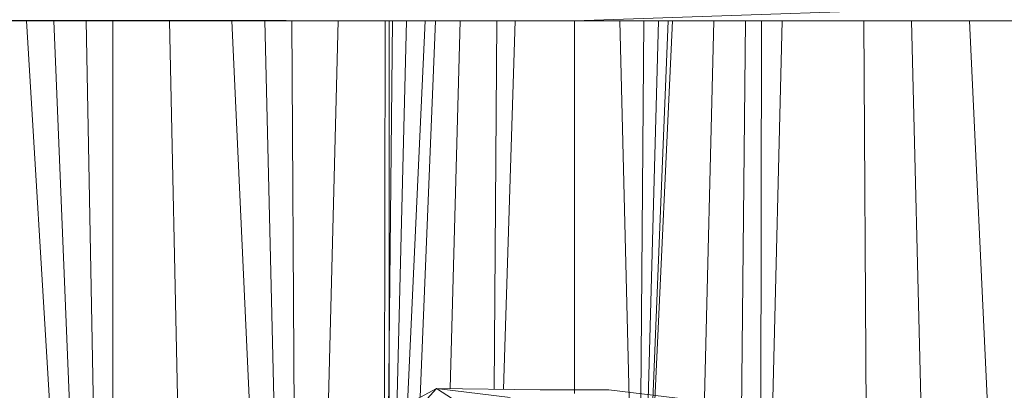
# Model space of a CAD drawing. Units: inches. Extents: x 8 to 6728, y 7 to 4759.
# Drawn here: x 5835 to 5863, y 3039 to 3050 of the extents above; entities that cross this region are included whole.
import ezdxf

# ---------------------------------------------------------------- set-up
doc = ezdxf.new("R2010")
doc.units = ezdxf.units.IN
doc.header["$MEASUREMENT"] = 0

# ---------------------------------------------------------------- blocks, each defined once
blk = doc.blocks.new('18_DWG-538783-North')
at = {"lineweight": 9}
for p, q in [((-3312.497, 1284.545), (-2928.497, 1284)), ((-2928.497, 1284), (-2912.498, 1284.545)), ((-3296.498, 1284), (-2928.497, 1284)), ((-2944.169, 1284), (-2942.968, 1264.168)), ((-2943.39, 1284), (-2942.598, 1264.904)), ((-2942.464, 1284), (-2942.124, 1265.85)), ((-2941.698, 1284), (-2941.699, 1266.337)), ((-2940.085, 1284), (-2939.765, 1269.525)), ((-2938.3, 1284), (-2937.678, 1270.655)), ((-2937.358, 1284), (-2937.041, 1270.948)), ((-2936.583, 1284), (-2936.507, 1271.201)), ((-2935.569, 1271.8), (-2935.257, 1284)), ((-2933.933, 1272.924), (-2933.911, 1284)), ((-2933.817, 1272.769), (-2933.705, 1284)), ((-2933.799, 1272.778), (-2933.799, 1284)), ((-2933.585, 1272.893), (-2933.302, 1284)), ((-2933.273, 1273.061), (-2932.769, 1284)), ((-2932.913, 1273.254), (-2932.476, 1284)), ((-2932.055, 1273.501), (-2931.768, 1284)), ((-2930.802, 1273.486), (-2930.721, 1284)), ((-2930.533, 1273.482), (-2930.196, 1284)), ((-2928.497, 1273.356), (-2928.497, 1284)), ((-2928.497, 1284), (-2912.498, 1284)), ((-2926.94, 1273.228), (-2927.203, 1284)), ((-2926.603, 1273.2), (-2926.521, 1284)), ((-2926.396, 1273.183), (-2926.101, 1284)), ((-2926.258, 1273.171), (-2925.819, 1284)), ((-2926.201, 1273.166), (-2925.702, 1284)), ((-2924.797, 1272.851), (-2924.513, 1284)), ((-2923.726, 1272.551), (-2923.612, 1284)), ((-2923.174, 1272.665), (-2923.152, 1284)), ((-2922.559, 1284), (-2922.858, 1272.296)), ((-2920.15, 1271.07), (-2920.226, 1284)), ((-2918.516, 1269.763), (-2918.862, 1284)), ((-2916.461, 1268.032), (-2917.205, 1284)), ((-2935.183, 1272.035), (-2932.445, 1273.506)), ((-2934.09, 1271.684), (-2932.445, 1273.506)), ((-2930.375, 1272.169), (-2932.445, 1273.506)), ((-2929.485, 1273.47), (-2932.445, 1273.506)), ((-2930.34, 1273.243), (-2932.445, 1273.506)), ((-2927.515, 1273.47), (-2929.485, 1273.47)), ((-2925.561, 1273.227), (-2927.515, 1273.47))]:
    blk.add_line(p, q, dxfattribs=at)

msp = doc.modelspace()

# ---------------------------------------------------------------- block references
at = {"lineweight": 9}
msp.add_blockref('18_DWG-538783-North', (8779.34, 1765.809), dxfattribs=at)

doc.saveas('drawing.dxf')
